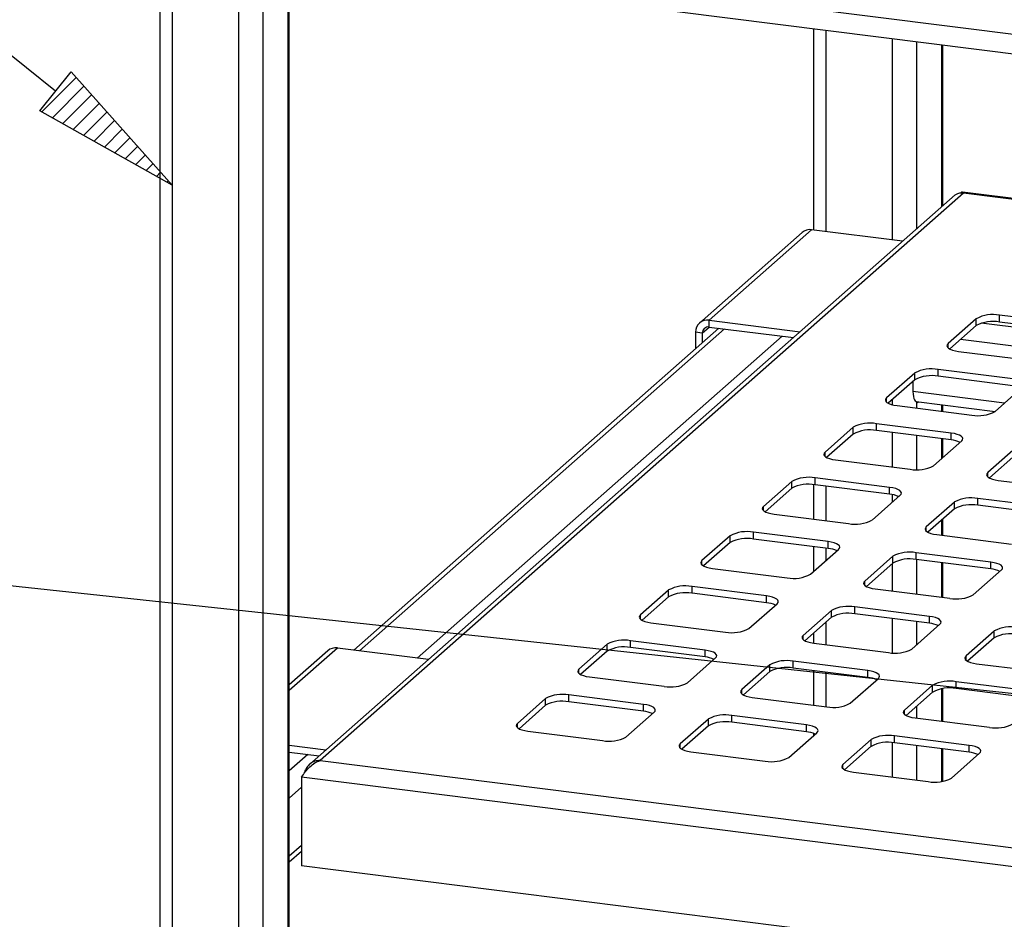
# Paper-space layout 'Layout1' of a CAD drawing. Extents: x 5 to 431, y 5 to 292.
# Drawn here: x 264 to 286, y 226 to 246 of the extents above; entities that cross this region are included whole.
import ezdxf

# ---------------------------------------------------------------- set-up
doc = ezdxf.new("R2010")
doc.units = 0
doc.layers.add('BEMAßUNG', color=96, linetype='CONTINUOUS')
doc.layers.add('SLD-0', color=179, linetype='CONTINUOUS')

psp = doc.layouts.get("Layout1")

# ---------------------------------------------------------------- hatches: boundary and pattern name
at = {"layer": 'BEMAßUNG'}
h = psp.add_hatch(dxfattribs=at)
h.set_pattern_fill('ANSI31', color=256, scale=0.08, style=0)
h.paths.add_polyline_path([(264.846, 244.086), (265.537, 244.944), (267.764, 242.444)], flags=0)

# ---------------------------------------------------------------- linework, layer by layer
for p, q in [((265.192, 244.515), (258.628, 249.798)), ((264.846, 244.086), (265.537, 244.944)), ((265.537, 244.944), (267.764, 242.444)), ((267.764, 242.444), (264.846, 244.086)), ((288.966, 230.932), (259.98, 234.055))]:
    psp.add_line(p, q, dxfattribs=at)
at = {"layer": 'SLD-0', "color": 179, "linetype": 'CONTINUOUS'}
for p, q in [((267.495, 253.618), (267.495, 212.515)), ((270.348, 212.866), (270.348, 251.048)), ((276.59, 247.003), (293.128, 244.919)), ((276.746, 246.551), (293.284, 244.468)), ((281.92, 245.899), (281.92, 241.453)), ((284.773, 241.986), (284.773, 245.54)), ((285.233, 242.267), (271.034, 229.744)), ((368.969, 231.738), (285.204, 242.291)), ((285.048, 242.229), (270.796, 229.659)), ((281.667, 241.396), (279.404, 239.4)), ((281.879, 241.458), (279.616, 239.462)), ((283.887, 241.205), (281.879, 241.458)), ((279.616, 239.311), (279.616, 239.462)), ((279.616, 239.462), (281.625, 239.209)), ((285.511, 239.495), (284.889, 238.946)), ((285.511, 239.344), (285.511, 239.495)), ((287.673, 239.365), (286.027, 239.572)), ((286.027, 239.422), (286.027, 239.572)), ((279.829, 239.285), (271.776, 232.183)), ((279.616, 239.311), (281.475, 239.077)), ((285.511, 239.344), (284.925, 238.827)), ((287.673, 239.214), (286.027, 239.422)), ((279.466, 239.179), (279.317, 239.198)), ((279.317, 239.198), (279.317, 238.833)), ((279.466, 239.179), (279.466, 238.965)), ((284.869, 238.921), (284.863, 238.895)), ((284.863, 238.895), (284.873, 238.869)), ((284.889, 238.946), (284.869, 238.921)), ((284.873, 238.869), (284.899, 238.844)), ((284.899, 238.844), (284.938, 238.821)), ((284.938, 238.821), (284.989, 238.802)), ((284.989, 238.802), (285.051, 238.786)), ((285.051, 238.786), (285.122, 238.774)), ((285.122, 238.774), (286.768, 238.567)), ((286.315, 238.168), (284.669, 238.375)), ((284.669, 238.224), (284.669, 238.375)), ((284.154, 238.297), (283.531, 237.749)), ((284.154, 238.147), (283.568, 237.63)), ((284.154, 238.147), (284.154, 238.297)), ((286.315, 238.017), (284.669, 238.224)), ((284.115, 238.113), (284.115, 237.887)), ((285.926, 237.447), (286.548, 237.996)), ((283.511, 237.723), (283.506, 237.697)), ((283.506, 237.697), (283.516, 237.671)), ((283.531, 237.749), (283.511, 237.723)), ((284.115, 237.887), (284.118, 237.83)), ((284.118, 237.83), (284.124, 237.779)), ((284.124, 237.779), (284.134, 237.736)), ((284.134, 237.736), (284.148, 237.703)), ((284.148, 237.703), (284.166, 237.68)), ((283.516, 237.671), (283.541, 237.647)), ((283.541, 237.647), (283.58, 237.624)), ((283.58, 237.624), (283.632, 237.604)), ((283.632, 237.604), (283.694, 237.588)), ((283.694, 237.588), (283.764, 237.577)), ((283.764, 237.577), (285.41, 237.369)), ((284.166, 237.68), (284.185, 237.669)), ((284.185, 237.669), (284.188, 237.669)), ((284.188, 237.669), (285.929, 237.45)), ((284.192, 237.669), (284.192, 237.633)), ((284.192, 237.633), (284.227, 237.664)), ((284.773, 237.45), (284.773, 237.595)), ((282.796, 237.1), (282.174, 236.551)), ((282.796, 236.949), (282.796, 237.1)), ((284.958, 236.97), (283.311, 237.178)), ((283.311, 237.027), (283.311, 237.178)), ((282.796, 236.949), (282.21, 236.433)), ((284.958, 236.819), (283.311, 237.027)), ((284.773, 236.43), (284.773, 236.843)), ((285.028, 236.959), (284.958, 236.97)), ((284.958, 236.819), (284.958, 236.97)), ((285.09, 236.943), (285.028, 236.959)), ((285.142, 236.923), (285.09, 236.943)), ((285.181, 236.9), (285.142, 236.923)), ((285.206, 236.876), (285.181, 236.9)), ((285.216, 236.85), (285.206, 236.876)), ((285.211, 236.824), (285.216, 236.85)), ((284.568, 236.25), (285.191, 236.798)), ((285.191, 236.798), (285.211, 236.824)), ((286.388, 236.648), (285.766, 236.099)), ((282.153, 236.526), (282.148, 236.5)), ((282.148, 236.5), (282.158, 236.474)), ((282.174, 236.551), (282.153, 236.526)), ((282.158, 236.474), (282.183, 236.449)), ((282.183, 236.449), (282.222, 236.427)), ((282.222, 236.427), (282.274, 236.407)), ((282.274, 236.407), (282.336, 236.391)), ((286.388, 236.497), (285.802, 235.98)), ((282.336, 236.391), (282.406, 236.379)), ((282.406, 236.379), (284.053, 236.172)), ((283.6, 235.773), (281.954, 235.98)), ((281.954, 235.83), (281.954, 235.98)), ((285.745, 236.074), (285.74, 236.047)), ((285.74, 236.047), (285.75, 236.022)), ((285.766, 236.099), (285.745, 236.074)), ((285.75, 236.022), (285.775, 235.997)), ((285.775, 235.997), (285.814, 235.974)), ((285.814, 235.974), (285.866, 235.954)), ((281.438, 235.903), (280.816, 235.354)), ((281.438, 235.752), (280.853, 235.235)), ((281.438, 235.752), (281.438, 235.903)), ((281.92, 235.833), (281.92, 235.072)), ((283.6, 235.622), (281.954, 235.83)), ((283.67, 235.761), (283.6, 235.773)), ((283.6, 235.622), (283.6, 235.773)), ((283.733, 235.745), (283.67, 235.761)), ((283.784, 235.726), (283.733, 235.745)), ((285.866, 235.954), (285.928, 235.939)), ((285.928, 235.939), (285.998, 235.927)), ((285.998, 235.927), (287.645, 235.72)), ((283.211, 235.052), (283.833, 235.601)), ((283.823, 235.703), (283.784, 235.726)), ((283.848, 235.678), (283.823, 235.703)), ((283.833, 235.601), (283.853, 235.626)), ((283.859, 235.652), (283.848, 235.678)), ((283.853, 235.626), (283.859, 235.652)), ((287.192, 235.32), (285.546, 235.528)), ((285.546, 235.377), (285.546, 235.528)), ((280.796, 235.329), (280.79, 235.303)), ((280.816, 235.354), (280.796, 235.329)), ((285.03, 235.45), (284.408, 234.901)), ((285.03, 235.299), (285.03, 235.45)), ((287.192, 235.17), (285.546, 235.377)), ((280.79, 235.303), (280.8, 235.277)), ((280.8, 235.277), (280.826, 235.252)), ((280.826, 235.252), (280.865, 235.229)), ((280.865, 235.229), (280.916, 235.21)), ((280.916, 235.21), (280.978, 235.194)), ((280.978, 235.194), (281.049, 235.182)), ((281.049, 235.182), (282.695, 234.975)), ((285.03, 235.299), (284.445, 234.783)), ((284.388, 234.876), (284.382, 234.85)), ((284.408, 234.901), (284.388, 234.876)), ((284.773, 234.713), (284.773, 235.072)), ((280.081, 234.705), (279.458, 234.157)), ((280.081, 234.555), (280.081, 234.705)), ((282.243, 234.576), (280.596, 234.783)), ((280.596, 234.632), (280.596, 234.783)), ((284.382, 234.85), (284.392, 234.824)), ((284.392, 234.824), (284.418, 234.799)), ((284.418, 234.799), (284.457, 234.777)), ((284.457, 234.777), (284.508, 234.757)), ((284.508, 234.757), (284.57, 234.741)), ((284.57, 234.741), (284.641, 234.73)), ((284.641, 234.73), (286.287, 234.522)), ((280.081, 234.555), (279.495, 234.038)), ((282.243, 234.425), (280.596, 234.632)), ((281.92, 234.465), (281.92, 233.914)), ((282.313, 234.564), (282.243, 234.576)), ((282.243, 234.425), (282.243, 234.576)), ((282.375, 234.548), (282.313, 234.564)), ((282.427, 234.528), (282.375, 234.548)), ((282.466, 234.506), (282.427, 234.528)), ((282.491, 234.481), (282.466, 234.506)), ((282.501, 234.455), (282.491, 234.481)), ((282.496, 234.429), (282.501, 234.455)), ((281.853, 233.855), (282.475, 234.404)), ((282.475, 234.404), (282.496, 234.429)), ((283.673, 234.253), (283.05, 233.704)), ((283.673, 234.102), (283.673, 234.253)), ((285.835, 234.123), (284.188, 234.33)), ((284.188, 234.18), (284.188, 234.33)), ((279.438, 234.131), (279.433, 234.105)), ((279.433, 234.105), (279.443, 234.079)), ((279.458, 234.157), (279.438, 234.131)), ((279.443, 234.079), (279.468, 234.055)), ((279.468, 234.055), (279.507, 234.032)), ((279.507, 234.032), (279.559, 234.012)), ((279.559, 234.012), (279.621, 233.996)), ((283.673, 234.102), (283.087, 233.585)), ((285.835, 233.972), (284.188, 234.18)), ((284.773, 233.345), (284.773, 234.106)), ((285.905, 234.111), (285.835, 234.123)), ((285.835, 233.972), (285.835, 234.123)), ((285.967, 234.096), (285.905, 234.111)), ((286.019, 234.076), (285.967, 234.096)), ((286.058, 234.053), (286.019, 234.076)), ((286.083, 234.028), (286.058, 234.053)), ((286.093, 234.003), (286.083, 234.028)), ((279.621, 233.996), (279.691, 233.985)), ((279.691, 233.985), (281.337, 233.777)), ((285.445, 233.402), (286.067, 233.951)), ((286.067, 233.951), (286.088, 233.976)), ((286.088, 233.976), (286.093, 234.003)), ((280.885, 233.378), (279.239, 233.586)), ((279.239, 233.435), (279.239, 233.586)), ((283.03, 233.679), (283.025, 233.653)), ((283.025, 233.653), (283.035, 233.627)), ((283.05, 233.704), (283.03, 233.679)), ((283.035, 233.627), (283.06, 233.602)), ((283.06, 233.602), (283.099, 233.579)), ((283.099, 233.579), (283.151, 233.56)), ((278.723, 233.508), (278.101, 232.959)), ((278.723, 233.357), (278.137, 232.841)), ((278.723, 233.357), (278.723, 233.508)), ((280.885, 233.227), (279.239, 233.435)), ((280.955, 233.367), (280.885, 233.378)), ((280.885, 233.227), (280.885, 233.378)), ((281.017, 233.351), (280.955, 233.367)), ((283.151, 233.56), (283.213, 233.544)), ((283.213, 233.544), (283.283, 233.532)), ((283.283, 233.532), (284.929, 233.325)), ((280.495, 232.658), (281.118, 233.206)), ((281.069, 233.331), (281.017, 233.351)), ((281.108, 233.308), (281.069, 233.331)), ((281.133, 233.284), (281.108, 233.308)), ((281.118, 233.206), (281.138, 233.232)), ((281.143, 233.258), (281.133, 233.284)), ((281.138, 233.232), (281.143, 233.258)), ((278.08, 232.934), (278.075, 232.908)), ((278.101, 232.959), (278.08, 232.934)), ((282.315, 233.056), (281.693, 232.507)), ((282.315, 232.905), (282.315, 233.056)), ((284.477, 232.926), (282.831, 233.133)), ((282.831, 232.982), (282.831, 233.133)), ((284.477, 232.775), (282.831, 232.982)), ((284.547, 232.914), (284.477, 232.926)), ((284.477, 232.775), (284.477, 232.926)), ((278.075, 232.908), (278.085, 232.882)), ((278.085, 232.882), (278.11, 232.857)), ((278.11, 232.857), (278.149, 232.835)), ((278.149, 232.835), (278.201, 232.815)), ((278.201, 232.815), (278.263, 232.799)), ((278.263, 232.799), (278.333, 232.787)), ((278.333, 232.787), (279.98, 232.58)), ((282.315, 232.905), (281.729, 232.388)), ((284.087, 232.205), (284.71, 232.754)), ((284.609, 232.898), (284.547, 232.914)), ((284.661, 232.879), (284.609, 232.898)), ((284.7, 232.856), (284.661, 232.879)), ((284.725, 232.831), (284.7, 232.856)), ((284.71, 232.754), (284.73, 232.779)), ((284.735, 232.805), (284.725, 232.831)), ((284.73, 232.779), (284.735, 232.805)), ((281.693, 232.507), (281.672, 232.482)), ((281.92, 232.556), (281.92, 232.336)), ((285.907, 232.603), (285.285, 232.054)), ((285.907, 232.452), (285.907, 232.603)), ((277.365, 232.311), (276.743, 231.762)), ((277.365, 232.16), (277.365, 232.311)), ((279.527, 232.181), (277.881, 232.388)), ((277.881, 232.238), (277.881, 232.388)), ((281.672, 232.482), (281.667, 232.455)), ((281.667, 232.455), (281.677, 232.43)), ((281.677, 232.43), (281.702, 232.405)), ((281.702, 232.405), (281.741, 232.382)), ((281.741, 232.382), (281.793, 232.362)), ((281.793, 232.362), (281.855, 232.347)), ((281.855, 232.347), (281.925, 232.335)), ((281.925, 232.335), (283.572, 232.128)), ((285.907, 232.452), (285.321, 231.936)), ((271.202, 232.167), (270.348, 231.414)), ((273.422, 231.975), (271.413, 232.228)), ((277.365, 232.16), (276.78, 231.643)), ((279.527, 232.03), (277.881, 232.238)), ((279.598, 232.169), (279.527, 232.181)), ((279.527, 232.03), (279.527, 232.181)), ((279.66, 232.153), (279.598, 232.169)), ((279.711, 232.134), (279.66, 232.153)), ((279.75, 232.111), (279.711, 232.134)), ((279.775, 232.086), (279.75, 232.111)), ((279.786, 232.06), (279.775, 232.086)), ((279.78, 232.034), (279.786, 232.06)), ((285.285, 232.054), (285.264, 232.029)), ((279.138, 231.46), (279.76, 232.009)), ((279.76, 232.009), (279.78, 232.034)), ((280.957, 231.858), (280.335, 231.309)), ((280.957, 231.707), (280.957, 231.858)), ((283.119, 231.728), (281.473, 231.936)), ((281.473, 231.785), (281.473, 231.936)), ((285.264, 232.029), (285.259, 232.003)), ((285.259, 232.003), (285.269, 231.977)), ((285.269, 231.977), (285.294, 231.952)), ((285.294, 231.952), (285.333, 231.93)), ((285.333, 231.93), (285.385, 231.91)), ((285.385, 231.91), (285.447, 231.894)), ((285.447, 231.894), (285.517, 231.882)), ((285.517, 231.882), (287.164, 231.675)), ((276.723, 231.737), (276.717, 231.711)), ((276.717, 231.711), (276.728, 231.685)), ((276.743, 231.762), (276.723, 231.737)), ((276.728, 231.685), (276.753, 231.66)), ((276.753, 231.66), (276.792, 231.637)), ((276.792, 231.637), (276.843, 231.618)), ((276.843, 231.618), (276.906, 231.602)), ((280.957, 231.707), (280.372, 231.191)), ((283.119, 231.578), (281.473, 231.785)), ((281.92, 231.729), (281.92, 230.967)), ((283.19, 231.717), (283.119, 231.728)), ((283.119, 231.578), (283.119, 231.728)), ((283.252, 231.701), (283.19, 231.717)), ((283.303, 231.681), (283.252, 231.701)), ((283.342, 231.659), (283.303, 231.681)), ((283.367, 231.634), (283.342, 231.659)), ((283.378, 231.608), (283.367, 231.634)), ((276.906, 231.602), (276.976, 231.59)), ((276.976, 231.59), (278.622, 231.383)), ((282.73, 231.008), (283.352, 231.557)), ((283.352, 231.557), (283.372, 231.582)), ((283.372, 231.582), (283.378, 231.608)), ((284.549, 231.406), (283.927, 230.857)), ((284.549, 231.255), (284.549, 231.406)), ((286.711, 231.276), (285.065, 231.483)), ((285.065, 231.332), (285.065, 231.483)), ((278.17, 230.984), (276.523, 231.191)), ((276.523, 231.04), (276.523, 231.191)), ((280.315, 231.284), (280.309, 231.258)), ((280.309, 231.258), (280.32, 231.232)), ((280.335, 231.309), (280.315, 231.284)), ((280.32, 231.232), (280.345, 231.207)), ((280.345, 231.207), (280.384, 231.185)), ((280.384, 231.185), (280.435, 231.165)), ((284.549, 231.255), (283.964, 230.738)), ((284.773, 230.608), (284.773, 231.331)), ((286.711, 231.125), (285.065, 231.332)), ((276.008, 231.113), (275.385, 230.565)), ((276.008, 230.963), (275.422, 230.446)), ((276.008, 230.963), (276.008, 231.113)), ((278.17, 230.833), (276.523, 231.04)), ((278.24, 230.972), (278.17, 230.984)), ((278.17, 230.833), (278.17, 230.984)), ((278.302, 230.956), (278.24, 230.972)), ((280.435, 231.165), (280.498, 231.149)), ((280.498, 231.149), (280.568, 231.138)), ((280.568, 231.138), (282.214, 230.93)), ((277.78, 230.263), (278.402, 230.812)), ((278.354, 230.936), (278.302, 230.956)), ((278.393, 230.914), (278.354, 230.936)), ((278.418, 230.889), (278.393, 230.914)), ((278.402, 230.812), (278.423, 230.837)), ((278.428, 230.863), (278.418, 230.889)), ((278.423, 230.837), (278.428, 230.863)), ((283.907, 230.832), (283.901, 230.806)), ((283.901, 230.806), (283.912, 230.78)), ((283.927, 230.857), (283.907, 230.832)), ((283.912, 230.78), (283.937, 230.755)), ((283.937, 230.755), (283.976, 230.732)), ((275.365, 230.539), (275.36, 230.513)), ((275.385, 230.565), (275.365, 230.539)), ((279.6, 230.661), (278.977, 230.112)), ((279.6, 230.51), (279.6, 230.661)), ((281.762, 230.531), (280.115, 230.738)), ((280.115, 230.588), (280.115, 230.738)), ((281.762, 230.38), (280.115, 230.588)), ((281.832, 230.519), (281.762, 230.531)), ((281.762, 230.38), (281.762, 230.531)), ((283.976, 230.732), (284.027, 230.713)), ((284.027, 230.713), (284.09, 230.697)), ((284.09, 230.697), (284.16, 230.685)), ((284.16, 230.685), (285.806, 230.478)), ((275.36, 230.513), (275.37, 230.487)), ((275.37, 230.487), (275.395, 230.463)), ((275.395, 230.463), (275.434, 230.44)), ((275.434, 230.44), (275.486, 230.42)), ((275.486, 230.42), (275.548, 230.404)), ((275.548, 230.404), (275.618, 230.393)), ((275.618, 230.393), (277.264, 230.185)), ((279.6, 230.51), (279.014, 229.993)), ((281.372, 229.81), (281.994, 230.359)), ((281.894, 230.504), (281.832, 230.519)), ((281.946, 230.484), (281.894, 230.504)), ((281.92, 230.344), (281.92, 230.294)), ((281.985, 230.461), (281.946, 230.484)), ((282.01, 230.436), (281.985, 230.461)), ((281.994, 230.359), (282.015, 230.384)), ((282.02, 230.411), (282.01, 230.436)), ((282.015, 230.384), (282.02, 230.411)), ((278.977, 230.112), (278.957, 230.087)), ((283.192, 230.208), (282.569, 229.66)), ((283.192, 230.058), (283.192, 230.208)), ((285.354, 230.079), (283.707, 230.286)), ((283.707, 230.135), (283.707, 230.286)), ((285.354, 229.928), (283.707, 230.135)), ((270.348, 230.082), (271.159, 229.98)), ((270.348, 229.931), (271.01, 229.848)), ((278.957, 230.087), (278.952, 230.061)), ((278.952, 230.061), (278.962, 230.035)), ((278.962, 230.035), (278.987, 230.01)), ((278.987, 230.01), (279.026, 229.987)), ((279.026, 229.987), (279.078, 229.968)), ((279.078, 229.968), (279.14, 229.952)), ((279.14, 229.952), (279.21, 229.94)), ((279.21, 229.94), (280.856, 229.733)), ((283.192, 230.058), (282.606, 229.541)), ((284.773, 229.286), (284.773, 230.001)), ((284.964, 229.358), (285.586, 229.907)), ((285.424, 230.067), (285.354, 230.079)), ((285.354, 229.928), (285.354, 230.079)), ((285.486, 230.051), (285.424, 230.067)), ((285.538, 230.031), (285.486, 230.051)), ((285.577, 230.009), (285.538, 230.031)), ((285.602, 229.984), (285.577, 230.009)), ((285.586, 229.907), (285.607, 229.932)), ((285.612, 229.958), (285.602, 229.984)), ((285.607, 229.932), (285.612, 229.958)), ((282.569, 229.66), (282.549, 229.634)), ((282.549, 229.634), (282.544, 229.608)), ((282.544, 229.608), (282.554, 229.582)), ((282.554, 229.582), (282.579, 229.558)), ((282.579, 229.558), (282.618, 229.535)), ((282.618, 229.535), (282.67, 229.515)), ((282.67, 229.515), (282.732, 229.499)), ((282.732, 229.499), (282.802, 229.488)), ((282.802, 229.488), (284.448, 229.28)), ((270.622, 229.381), (270.622, 227.42)), ((270.348, 227.506), (270.622, 227.747)), ((368.969, 215.029), (270.622, 227.42))]:
    psp.add_line(p, q, dxfattribs=at)
at = {"layer": 'SLD-0', "color": 8, "linetype": 'CONTINUOUS'}
for p, q in [((267.764, 253.489), (267.764, 212.481)), ((269.767, 253.385), (269.767, 212.354)), ((269.231, 253.304), (269.231, 212.296)), ((270.321, 251.052), (270.321, 212.842)), ((282.189, 245.865), (282.189, 241.419)), ((283.656, 245.681), (283.656, 241.234)), ((284.192, 245.613), (284.192, 241.473)), ((284.746, 245.543), (284.746, 241.962)), ((368.969, 231.717), (285.233, 242.267)), ((279.953, 239.269), (271.9, 232.167)), ((279.466, 239.179), (279.616, 239.311)), ((287.82, 239.118), (285.616, 239.395)), ((281.225, 239.109), (273.172, 232.007)), ((287.408, 238.754), (285.163, 239.037)), ((284.889, 238.852), (284.889, 238.946)), ((283.531, 237.654), (283.531, 237.749)), ((283.656, 237.707), (283.656, 237.597)), ((286.136, 237.632), (284.115, 237.887)), ((284.192, 237.633), (284.192, 237.523)), ((284.746, 237.599), (284.746, 237.453)), ((283.656, 236.983), (283.656, 236.222)), ((284.192, 236.916), (284.192, 236.163)), ((284.746, 236.846), (284.746, 236.406)), ((282.174, 236.457), (282.174, 236.551)), ((285.766, 236.005), (285.766, 236.099)), ((282.189, 235.8), (282.189, 235.039)), ((283.656, 235.613), (283.656, 235.445)), ((280.816, 235.26), (280.816, 235.354)), ((284.408, 234.807), (284.408, 234.901)), ((284.746, 235.049), (284.746, 234.716)), ((282.189, 234.432), (282.189, 234.151)), ((279.458, 234.062), (279.458, 234.157)), ((283.656, 234.087), (283.656, 233.485)), ((284.192, 234.179), (284.192, 233.418)), ((284.746, 234.109), (284.746, 233.348)), ((283.05, 233.61), (283.05, 233.704)), ((278.101, 232.865), (278.101, 232.959)), ((282.189, 232.793), (282.189, 232.302)), ((283.656, 232.878), (283.656, 232.12)), ((284.192, 232.811), (284.192, 232.297)), ((281.693, 232.413), (281.693, 232.507)), ((271.413, 232.228), (270.348, 231.289)), ((285.285, 231.96), (285.285, 232.054)), ((276.743, 231.668), (276.743, 231.762)), ((282.189, 231.695), (282.189, 230.933)), ((280.335, 231.215), (280.335, 231.309)), ((284.746, 231.327), (284.746, 230.611)), ((283.927, 230.763), (283.927, 230.857)), ((284.192, 230.939), (284.192, 230.681)), ((275.385, 230.47), (275.385, 230.565)), ((278.977, 230.018), (278.977, 230.112)), ((283.656, 230.14), (283.656, 229.38)), ((270.76, 229.879), (270.348, 229.516)), ((284.192, 230.074), (284.192, 229.313)), ((284.746, 230.004), (284.746, 229.282)), ((271.034, 229.744), (368.969, 217.406)), ((282.569, 229.565), (282.569, 229.66)), ((368.969, 216.99), (270.622, 229.381)), ((270.622, 229.154), (270.348, 228.913)), ((270.622, 227.872), (270.348, 227.631))]:
    psp.add_line(p, q, dxfattribs=at)
at = {"layer": 'SLD-0', "color": 179, "linetype": 'CONTINUOUS'}
for centre, radius, start, end in [((281.841, 241.194), 0.267, 81.8416, 130.6612), ((279.577, 239.205), 0.26, 81.3986, 181.4206), ((285.88, 238.799), 0.788, 79.2261, 117.8883), ((285.88, 238.648), 0.788, 79.2261, 117.8883), ((279.596, 239.183), 0.13, 81.3986, 181.4206), ((284.522, 237.601), 0.788, 79.2261, 117.8883), ((284.522, 237.451), 0.788, 79.2261, 117.8883), ((285.558, 238.143), 0.788, 259.2261, 297.8883), ((283.164, 236.404), 0.788, 79.2261, 117.8883), ((283.164, 236.253), 0.788, 79.2261, 117.8883), ((284.908, 236.248), 0.574, 64.6164, 85.0281), ((284.2, 236.946), 0.788, 259.2261, 297.8883), ((281.807, 235.207), 0.788, 79.2261, 117.8883), ((281.807, 235.056), 0.788, 79.2261, 117.8883), ((283.55, 235.051), 0.574, 64.6164, 85.0281), ((285.399, 234.754), 0.788, 79.2261, 117.8883), ((285.399, 234.603), 0.788, 79.2261, 117.8883), ((282.842, 235.748), 0.788, 259.2261, 297.8883), ((280.449, 234.009), 0.788, 79.2261, 117.8883), ((280.449, 233.859), 0.788, 79.2261, 117.8883), ((282.193, 233.853), 0.574, 64.6164, 85.0281), ((284.041, 233.557), 0.788, 79.2261, 117.8883), ((284.041, 233.406), 0.788, 79.2261, 117.8883), ((281.485, 234.551), 0.788, 259.2261, 297.8883), ((285.785, 233.401), 0.574, 64.6164, 85.0281), ((279.091, 232.812), 0.788, 79.2261, 117.8883), ((279.091, 232.661), 0.788, 79.2261, 117.8883), ((285.077, 234.098), 0.788, 259.2261, 297.8883), ((280.835, 232.656), 0.574, 64.6164, 85.0281), ((282.683, 232.359), 0.788, 79.2261, 117.8883), ((282.683, 232.209), 0.788, 79.2261, 117.8883), ((284.427, 232.203), 0.574, 64.6164, 85.0281), ((280.127, 233.354), 0.788, 259.2261, 297.8883), ((286.275, 231.907), 0.788, 79.2261, 117.8883), ((286.275, 231.756), 0.788, 79.2261, 117.8883), ((277.734, 231.615), 0.788, 79.2261, 117.8883), ((271.376, 231.964), 0.267, 81.8416, 130.6612), ((277.734, 231.464), 0.788, 79.2261, 117.8883), ((283.719, 232.901), 0.788, 259.2261, 297.8883), ((279.478, 231.459), 0.574, 64.6164, 85.0281), ((281.326, 231.162), 0.788, 79.2261, 117.8883), ((281.326, 231.011), 0.788, 79.2261, 117.8883), ((278.769, 232.156), 0.788, 259.2261, 297.8883), ((283.07, 231.006), 0.574, 64.6164, 85.0281), ((284.918, 230.71), 0.788, 79.2261, 117.8883), ((276.376, 230.417), 0.788, 79.2261, 117.8883), ((284.918, 230.559), 0.788, 79.2261, 117.8883), ((276.376, 230.267), 0.788, 79.2261, 117.8883), ((282.361, 231.704), 0.788, 259.2261, 297.8883), ((278.12, 230.261), 0.574, 64.6164, 85.0281), ((279.968, 229.965), 0.788, 79.2261, 117.8883), ((279.968, 229.814), 0.788, 79.2261, 117.8883), ((285.953, 231.251), 0.788, 259.2261, 297.8883), ((281.712, 229.809), 0.574, 64.6164, 85.0281), ((277.412, 230.959), 0.788, 259.2261, 297.8883), ((283.56, 229.512), 0.788, 79.2261, 117.8883), ((283.56, 229.361), 0.788, 79.2261, 117.8883), ((285.304, 229.356), 0.574, 64.6164, 85.0281), ((281.004, 230.507), 0.788, 259.2261, 297.8883), ((284.596, 230.054), 0.788, 259.2261, 297.8883)]:
    psp.add_arc(centre, radius, start, end, dxfattribs=at)
for points, knots in [([(285.05, 242.226), (285.067, 242.239), (285.106, 242.27), (285.174, 242.278), (285.219, 242.269), (285.233, 242.267)], [0, 0, 0, 0, 0.346632, 0.794978, 1, 1, 1, 1]), ([(285.233, 242.267), (285.223, 242.279), (285.205, 242.303), (285.18, 242.281), (285.168, 242.27)], [0, 0, 0, 0, 0.532267, 1, 1, 1, 1]), ([(271.034, 229.744), (270.995, 229.742), (270.917, 229.736), (270.812, 229.681), (270.733, 229.596), (270.696, 229.519), (270.689, 229.476), (270.688, 229.471)], [0, 0, 0, 0, 0.242068, 0.484174, 0.726281, 0.968387, 1, 1, 1, 1])]:
    psp.add_open_spline(points, degree=3, knots=knots, dxfattribs=at)
psp.add_open_spline([(270.622, 229.381), (270.649, 229.419), (270.702, 229.494), (270.803, 229.608), (270.915, 229.701), (270.995, 229.73), (271.034, 229.744)], degree=3, dxfattribs=at)

doc.saveas('drawing.dxf')
